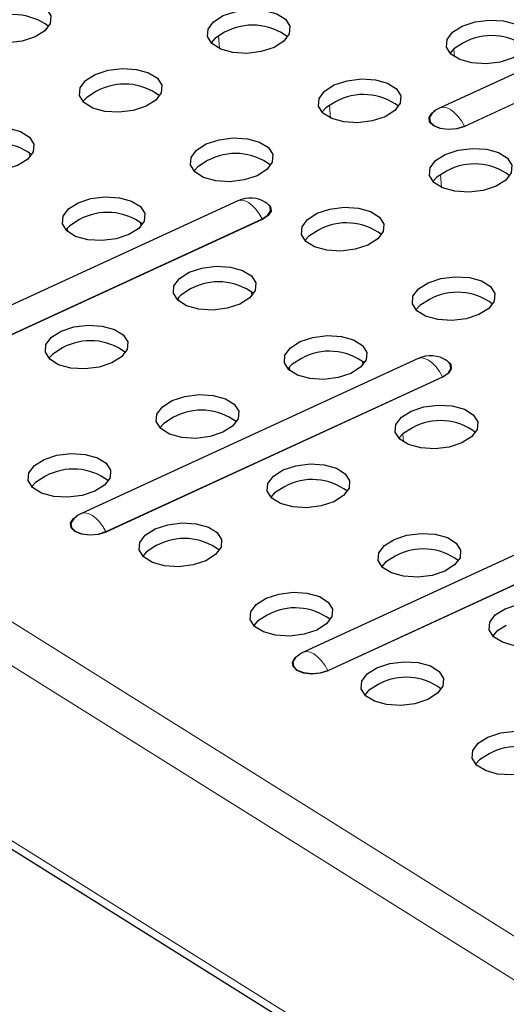
# Model space of a CAD drawing. Units: millimetres. Extents: x 0 to 420, y 0 to 297.
# Drawn here: x 236 to 240, y 102 to 110 of the extents above; entities that cross this region are included whole.
import ezdxf

# ---------------------------------------------------------------- set-up
doc = ezdxf.new("R2010")
doc.units = ezdxf.units.MM

msp = doc.modelspace()

# ---------------------------------------------------------------- linework, layer by layer
at = {"color": 8, "linetype": 'Continuous', "lineweight": 18}
for p, q in [((205.2293, 124.6838), (266.1963, 86.5421)), ((205.0842, 124.4411), (266.0512, 86.2994)), ((205.1907, 123.0388), (266.1577, 84.8971)), ((239.5849, 109.1334), (242.4685, 110.4611)), ((242.4709, 110.4583), (239.5873, 109.1306)), ((237.7177, 109.7239), (237.7102, 109.8229)), ((239.5097, 109.6607), (239.5051, 109.7219)), ((238.5639, 109.1945), (238.5564, 109.2935)), ((236.2712, 108.8972), (236.2688, 108.9287)), ((239.4102, 108.6651), (239.4026, 108.7641)), ((235.1605, 107.0966), (238.0441, 108.4243)), ((238.0464, 108.4215), (235.1628, 107.0938)), ((237.1174, 108.3678), (237.115, 108.3993)), ((236.5612, 108.3263), (236.5589, 108.3564)), ((237.9636, 107.8384), (237.9612, 107.8699)), ((237.4074, 107.7969), (237.4052, 107.827)), ((238.8099, 107.309), (238.8075, 107.3405)), ((238.2537, 107.2674), (238.2514, 107.2976)), ((236.8508, 106.0392), (239.4184, 107.2213)), ((239.4207, 107.2185), (236.8531, 106.0364)), ((239.1196, 106.7237), (239.1149, 106.7853)), ((238.5432, 104.9803), (241.9008, 106.5262)), ((241.9032, 106.5235), (238.5456, 104.9775))]:
    msp.add_line(p, q, dxfattribs=at)
at = {"color": 7, "linetype": 'Continuous', "lineweight": 25}
for p, q in [((205.2426, 122.942), (266.2096, 84.8003)), ((242.2829, 110.6), (239.3993, 109.2723)), ((237.8584, 108.5632), (234.9748, 107.2356)), ((239.2327, 107.3602), (236.6651, 106.1781)), ((241.7152, 106.6652), (238.3576, 105.1193))]:
    msp.add_line(p, q, dxfattribs=at)
at = {"color": 7, "linetype": 'Continuous', "lineweight": 25, "flags": 128}
for points in [[(236.3112, 109.8135), (236.2137, 109.7813), (236.1046, 109.7676), (235.9971, 109.774), (235.9042, 109.7998), (235.8369, 109.8419), (235.8036, 109.8951), (235.8081, 109.9531), (235.8499, 110.0089), (235.924, 110.0557), (236.0215, 110.0879), (236.1305, 110.1016), (236.238, 110.0951), (236.331, 110.0693), (236.3982, 110.0273), (236.4316, 109.974), (236.4271, 109.916), (236.3853, 109.8603), (236.3112, 109.8135)], [(238.1337, 109.7336), (238.0363, 109.7014), (237.9272, 109.6877), (237.8197, 109.6941), (237.7267, 109.7199), (237.6595, 109.762), (237.6261, 109.8152), (237.6306, 109.8732), (237.6725, 109.929), (237.7466, 109.9758), (237.8441, 110.008), (237.9531, 110.0217), (238.0606, 110.0152), (238.1536, 109.9894), (238.2208, 109.9474), (238.2542, 109.8941), (238.2497, 109.8361), (238.2078, 109.7804), (238.1337, 109.7336)], [(239.9563, 109.6537), (239.8588, 109.6215), (239.7498, 109.6078), (239.6423, 109.6142), (239.5493, 109.64), (239.4821, 109.6821), (239.4487, 109.7353), (239.4532, 109.7933), (239.495, 109.8491), (239.5692, 109.8959), (239.6666, 109.9281), (239.7757, 109.9418), (239.8832, 109.9354), (239.9761, 109.9096), (240.0434, 109.8675), (240.0767, 109.8143), (240.0722, 109.7563), (240.0304, 109.7005), (239.9563, 109.6537)], [(237.7563, 109.8483), (237.6821, 109.8015), (237.6528, 109.7688)], [(239.5788, 109.7684), (239.5047, 109.7216), (239.4754, 109.6889)], [(237.1574, 109.284), (237.0599, 109.2519), (236.9509, 109.2381), (236.8434, 109.2446), (236.7504, 109.2704), (236.6832, 109.3124), (236.6498, 109.3657), (236.6543, 109.4237), (236.6961, 109.4794), (236.7702, 109.5262), (236.8677, 109.5584), (236.9768, 109.5722), (237.0842, 109.5657), (237.1772, 109.5399), (237.2444, 109.4979), (237.2778, 109.4446), (237.2733, 109.3866), (237.2315, 109.3309), (237.1574, 109.284)], [(238.9799, 109.2042), (238.8825, 109.172), (238.7734, 109.1583), (238.6659, 109.1647), (238.573, 109.1905), (238.5057, 109.2326), (238.4724, 109.2858), (238.4769, 109.3438), (238.5187, 109.3996), (238.5928, 109.4464), (238.6903, 109.4786), (238.7993, 109.4923), (238.9068, 109.4858), (238.9998, 109.46), (239.067, 109.418), (239.1004, 109.3647), (239.0959, 109.3067), (239.0541, 109.251), (238.9799, 109.2042)], [(236.7799, 109.3988), (236.7058, 109.352), (236.6764, 109.3192)], [(238.6025, 109.3189), (238.5284, 109.2721), (238.499, 109.2394)], [(239.5873, 109.1306), (239.528, 109.1119), (239.462, 109.1059), (239.3993, 109.1135), (239.3494, 109.1336), (239.32, 109.1631), (239.3155, 109.1975), (239.3366, 109.2316), (239.3631, 109.2514)], [(239.3425, 109.2349), (239.3397, 109.2322), (239.3191, 109.1989), (239.3235, 109.1652), (239.3522, 109.1363), (239.401, 109.1167), (239.4624, 109.1092), (239.527, 109.1151), (239.5849, 109.1334)], [(236.181, 108.8345), (236.0836, 108.8023), (235.9745, 108.7886), (235.867, 108.7951), (235.774, 108.8209), (235.7068, 108.8629), (235.6734, 108.9162), (235.6779, 108.9742), (235.7198, 109.0299), (235.7939, 109.0767), (235.8913, 109.1089), (236.0004, 109.1226), (236.1079, 109.1162), (236.2009, 109.0904), (236.2681, 109.0483), (236.3015, 108.9951), (236.297, 108.9371), (236.2551, 108.8813), (236.181, 108.8345)], [(238.0036, 108.7546), (237.9061, 108.7224), (237.7971, 108.7087), (237.6896, 108.7152), (237.5966, 108.741), (237.5294, 108.783), (237.496, 108.8363), (237.5005, 108.8943), (237.5423, 108.95), (237.6165, 108.9968), (237.7139, 109.029), (237.823, 109.0427), (237.9305, 109.0363), (238.0234, 109.0105), (238.0907, 108.9684), (238.124, 108.9152), (238.1195, 108.8572), (238.0777, 108.8014), (238.0036, 108.7546)], [(239.8262, 108.6748), (239.7287, 108.6426), (239.6197, 108.6289), (239.5122, 108.6353), (239.4192, 108.6611), (239.352, 108.7032), (239.3186, 108.7564), (239.3231, 108.8144), (239.3649, 108.8702), (239.439, 108.917), (239.5365, 108.9492), (239.6456, 108.9629), (239.753, 108.9564), (239.846, 108.9306), (239.9132, 108.8886), (239.9466, 108.8353), (239.9421, 108.7773), (239.9003, 108.7216), (239.8262, 108.6748)], [(237.6261, 108.8694), (237.552, 108.8226), (237.5227, 108.7898)], [(239.4487, 108.7895), (239.3746, 108.7427), (239.3452, 108.7099)], [(237.0272, 108.3051), (236.9298, 108.2729), (236.8207, 108.2592), (236.7132, 108.2656), (236.6203, 108.2914), (236.553, 108.3335), (236.5197, 108.3867), (236.5242, 108.4447), (236.566, 108.5005), (236.6401, 108.5473), (236.7376, 108.5795), (236.8466, 108.5932), (236.9541, 108.5868), (237.0471, 108.561), (237.1143, 108.5189), (237.1477, 108.4657), (237.1432, 108.4077), (237.1014, 108.3519), (237.0272, 108.3051)], [(238.0441, 108.4243), (238.0866, 108.4523), (238.1073, 108.4856), (238.1028, 108.5193), (238.0764, 108.5467)], [(238.0536, 108.5599), (238.0771, 108.5481), (238.1065, 108.5186), (238.111, 108.4842), (238.0899, 108.4501), (238.0464, 108.4215)], [(238.8498, 108.2252), (238.7524, 108.193), (238.6433, 108.1793), (238.5358, 108.1858), (238.4428, 108.2116), (238.3756, 108.2536), (238.3422, 108.3069), (238.3467, 108.3649), (238.3886, 108.4206), (238.4627, 108.4674), (238.5601, 108.4996), (238.6692, 108.5133), (238.7767, 108.5069), (238.8697, 108.4811), (238.9369, 108.439), (238.9703, 108.3858), (238.9658, 108.3278), (238.9239, 108.272), (238.8498, 108.2252)], [(236.6498, 108.4198), (236.5757, 108.373), (236.5463, 108.3403)], [(238.4724, 108.34), (238.3982, 108.2932), (238.3689, 108.2604)], [(237.8735, 107.7757), (237.776, 107.7435), (237.6669, 107.7298), (237.5595, 107.7362), (237.4665, 107.762), (237.3993, 107.8041), (237.3659, 107.8573), (237.3704, 107.9153), (237.4122, 107.9711), (237.4863, 108.0179), (237.5838, 108.0501), (237.6928, 108.0638), (237.8003, 108.0574), (237.8933, 108.0316), (237.9605, 107.9895), (237.9939, 107.9363), (237.9894, 107.8783), (237.9476, 107.8225), (237.8735, 107.7757)], [(239.696, 107.6958), (239.5986, 107.6636), (239.4895, 107.6499), (239.382, 107.6564), (239.2891, 107.6822), (239.2218, 107.7242), (239.1885, 107.7775), (239.193, 107.8355), (239.2348, 107.8912), (239.3089, 107.938), (239.4064, 107.9702), (239.5154, 107.9839), (239.6229, 107.9775), (239.7159, 107.9517), (239.7831, 107.9096), (239.8165, 107.8564), (239.812, 107.7984), (239.7702, 107.7426), (239.696, 107.6958)], [(237.496, 107.8904), (237.4219, 107.8436), (237.3925, 107.8109)], [(239.3186, 107.8106), (239.2445, 107.7638), (239.2151, 107.731)], [(236.8971, 107.3262), (236.7996, 107.294), (236.6906, 107.2803), (236.5831, 107.2867), (236.4901, 107.3125), (236.4229, 107.3546), (236.3895, 107.4078), (236.394, 107.4658), (236.4359, 107.5216), (236.51, 107.5684), (236.6074, 107.6006), (236.7165, 107.6143), (236.824, 107.6078), (236.917, 107.582), (236.9842, 107.54), (237.0176, 107.4867), (237.0131, 107.4287), (236.9712, 107.373), (236.8971, 107.3262)], [(238.7197, 107.2463), (238.6222, 107.2141), (238.5132, 107.2004), (238.4057, 107.2068), (238.3127, 107.2326), (238.2455, 107.2747), (238.2121, 107.3279), (238.2166, 107.3859), (238.2584, 107.4417), (238.3325, 107.4885), (238.43, 107.5207), (238.5391, 107.5344), (238.6466, 107.528), (238.7395, 107.5022), (238.8068, 107.4601), (238.8401, 107.4069), (238.8356, 107.3489), (238.7938, 107.2931), (238.7197, 107.2463)], [(236.5196, 107.4409), (236.4455, 107.3941), (236.4162, 107.3614)], [(238.3422, 107.361), (238.2681, 107.3142), (238.2388, 107.2815)], [(239.4184, 107.2213), (239.4609, 107.2493), (239.4815, 107.2826), (239.4771, 107.3163), (239.4507, 107.3437)], [(239.4279, 107.3569), (239.4514, 107.3451), (239.4808, 107.3156), (239.4853, 107.2812), (239.4642, 107.2471), (239.4207, 107.2185)], [(237.7433, 106.7968), (237.6459, 106.7646), (237.5368, 106.7509), (237.4293, 106.7573), (237.3364, 106.7831), (237.2691, 106.8252), (237.2358, 106.8784), (237.2402, 106.9364), (237.2821, 106.9922), (237.3562, 107.039), (237.4537, 107.0712), (237.5627, 107.0849), (237.6702, 107.0784), (237.7632, 107.0526), (237.8304, 107.0106), (237.8638, 106.9573), (237.8593, 106.8993), (237.8175, 106.8436), (237.7433, 106.7968)], [(239.5659, 106.7169), (239.4684, 106.6847), (239.3594, 106.671), (239.2519, 106.6774), (239.1589, 106.7032), (239.0917, 106.7453), (239.0583, 106.7985), (239.0628, 106.8565), (239.1047, 106.9123), (239.1788, 106.9591), (239.2762, 106.9913), (239.3853, 107.005), (239.4928, 106.9986), (239.5857, 106.9728), (239.653, 106.9307), (239.6864, 106.8775), (239.6819, 106.8195), (239.64, 106.7637), (239.5659, 106.7169)], [(237.3659, 106.9115), (237.2918, 106.8647), (237.2624, 106.8319)], [(239.1884, 106.8316), (239.1143, 106.7848), (239.085, 106.7521)], [(236.767, 106.3472), (236.6695, 106.315), (236.5605, 106.3013), (236.453, 106.3078), (236.36, 106.3336), (236.2928, 106.3756), (236.2594, 106.4289), (236.2639, 106.4869), (236.3057, 106.5426), (236.3798, 106.5894), (236.4773, 106.6216), (236.5864, 106.6353), (236.6939, 106.6289), (236.7868, 106.6031), (236.854, 106.561), (236.8874, 106.5078), (236.8829, 106.4498), (236.8411, 106.394), (236.767, 106.3472)], [(238.5896, 106.2674), (238.4921, 106.2352), (238.383, 106.2215), (238.2755, 106.2279), (238.1826, 106.2537), (238.1154, 106.2958), (238.082, 106.349), (238.0865, 106.407), (238.1283, 106.4628), (238.2024, 106.5096), (238.2999, 106.5418), (238.4089, 106.5555), (238.5164, 106.549), (238.6094, 106.5232), (238.6766, 106.4812), (238.71, 106.4279), (238.7055, 106.3699), (238.6637, 106.3142), (238.5896, 106.2674)], [(236.3895, 106.462), (236.3154, 106.4152), (236.286, 106.3824)], [(238.2121, 106.3821), (238.138, 106.3353), (238.1086, 106.3025)], [(236.8531, 106.0364), (236.7939, 106.0176), (236.7279, 106.0116), (236.6652, 106.0193), (236.6153, 106.0394), (236.5859, 106.0689), (236.5814, 106.1033), (236.6025, 106.1374), (236.629, 106.1572)], [(236.6084, 106.1407), (236.6056, 106.138), (236.5849, 106.1046), (236.5893, 106.071), (236.6181, 106.0421), (236.6669, 106.0224), (236.7282, 106.015), (236.7928, 106.0208), (236.8508, 106.0392)], [(237.6132, 105.8178), (237.5157, 105.7856), (237.4067, 105.7719), (237.2992, 105.7784), (237.2062, 105.8042), (237.139, 105.8462), (237.1056, 105.8995), (237.1101, 105.9575), (237.1519, 106.0132), (237.2261, 106.06), (237.3235, 106.0922), (237.4326, 106.1059), (237.5401, 106.0995), (237.633, 106.0737), (237.7003, 106.0316), (237.7336, 105.9784), (237.7291, 105.9204), (237.6873, 105.8646), (237.6132, 105.8178)], [(239.4358, 105.738), (239.3383, 105.7058), (239.2293, 105.6921), (239.1218, 105.6985), (239.0288, 105.7243), (238.9616, 105.7663), (238.9282, 105.8196), (238.9327, 105.8776), (238.9745, 105.9334), (239.0486, 105.9802), (239.1461, 106.0123), (239.2552, 106.0261), (239.3627, 106.0196), (239.4556, 105.9938), (239.5228, 105.9518), (239.5562, 105.8985), (239.5517, 105.8405), (239.5099, 105.7848), (239.4358, 105.738)], [(237.2357, 105.9326), (237.1616, 105.8858), (237.1323, 105.853)], [(239.0583, 105.8527), (238.9842, 105.8059), (238.9548, 105.7731)], [(238.4594, 105.2884), (238.362, 105.2562), (238.2529, 105.2425), (238.1454, 105.249), (238.0524, 105.2748), (237.9852, 105.3168), (237.9518, 105.3701), (237.9563, 105.4281), (237.9982, 105.4838), (238.0723, 105.5306), (238.1697, 105.5628), (238.2788, 105.5765), (238.3863, 105.5701), (238.4793, 105.5443), (238.5465, 105.5022), (238.5799, 105.449), (238.5754, 105.391), (238.5335, 105.3352), (238.4594, 105.2884)], [(240.282, 105.2085), (240.1845, 105.1764), (240.0755, 105.1626), (239.968, 105.1691), (239.875, 105.1949), (239.8078, 105.2369), (239.7744, 105.2902), (239.7789, 105.3482), (239.8207, 105.4039), (239.8949, 105.4507), (239.9923, 105.4829), (240.1014, 105.4966), (240.2089, 105.4902), (240.3018, 105.4644), (240.3691, 105.4224), (240.4024, 105.3691), (240.3979, 105.3111), (240.3561, 105.2553), (240.282, 105.2085)], [(238.082, 105.4031), (238.0078, 105.3563), (237.9785, 105.3236)], [(239.9045, 105.3233), (239.8304, 105.2765), (239.8011, 105.2437)], [(238.5456, 104.9775), (238.4863, 104.9588), (238.4203, 104.9528), (238.3576, 104.9605), (238.3077, 104.9806), (238.2783, 105.0101), (238.2738, 105.0445), (238.2949, 105.0786), (238.3214, 105.0984)], [(238.3009, 105.0819), (238.298, 105.0792), (238.2774, 105.0458), (238.2818, 105.0121), (238.3106, 104.9833), (238.3593, 104.9636), (238.4207, 104.9562), (238.4853, 104.962), (238.5432, 104.9803)], [(239.3056, 104.759), (239.2082, 104.7268), (239.0991, 104.7131), (238.9916, 104.7196), (238.8987, 104.7454), (238.8314, 104.7874), (238.7981, 104.8407), (238.8026, 104.8986), (238.8444, 104.9544), (238.9185, 105.0012), (239.016, 105.0334), (239.125, 105.0471), (239.2325, 105.0407), (239.3255, 105.0149), (239.3927, 104.9728), (239.4261, 104.9196), (239.4216, 104.8616), (239.3798, 104.8058), (239.3056, 104.759)], [(238.9282, 104.8737), (238.8541, 104.8269), (238.8247, 104.7942)], [(240.1519, 104.2296), (240.0544, 104.1974), (239.9454, 104.1837), (239.8379, 104.1901), (239.7449, 104.2159), (239.6777, 104.258), (239.6443, 104.3112), (239.6488, 104.3692), (239.6906, 104.425), (239.7647, 104.4718), (239.8622, 104.504), (239.9712, 104.5177), (240.0787, 104.5113), (240.1717, 104.4855), (240.2389, 104.4434), (240.2723, 104.3902), (240.2678, 104.3322), (240.226, 104.2764), (240.1519, 104.2296)], [(239.7744, 104.3443), (239.7003, 104.2975), (239.6709, 104.2648)]]:
    msp.add_lwpolyline(points, dxfattribs=at)
at = {"color": 8, "linetype": 'Continuous', "lineweight": 18, "flags": 128}
for points in [[(239.5849, 109.1334), (239.5617, 109.1731), (239.5355, 109.2082), (239.5075, 109.2373), (239.4788, 109.2592), (239.4509, 109.2727), (239.4247, 109.2775), (239.4015, 109.2733), (239.3993, 109.2723)], [(238.0441, 108.4243), (238.0208, 108.464), (237.9946, 108.4991), (237.9666, 108.5282), (237.938, 108.55), (237.91, 108.5636), (237.8838, 108.5684), (237.8606, 108.5642), (237.8584, 108.5632)], [(239.4184, 107.2213), (239.3951, 107.261), (239.3689, 107.2961), (239.3409, 107.3253), (239.3123, 107.3471), (239.2843, 107.3607), (239.2581, 107.3654), (239.2349, 107.3612), (239.2327, 107.3602)], [(236.8508, 106.0392), (236.8275, 106.0788), (236.8013, 106.114), (236.7733, 106.1431), (236.7447, 106.1649), (236.7167, 106.1785), (236.6906, 106.1833), (236.6673, 106.179), (236.6651, 106.1781)], [(238.5432, 104.9803), (238.52, 105.02), (238.4938, 105.0552), (238.4658, 105.0843), (238.4372, 105.1061), (238.4092, 105.1197), (238.383, 105.1245), (238.3598, 105.1202), (238.3576, 105.1193)]]:
    msp.add_lwpolyline(points, dxfattribs=at)
at = {"color": 7, "linetype": 'Continuous', "lineweight": 25}
for centre, radius, start, end in [((236.147, 109.5397), 0.4432, 52.85654, 118.77604), ((237.9696, 109.4599), 0.4432, 52.85654, 118.77604), ((239.7922, 109.38), 0.4432, 52.85654, 118.77604), ((236.9932, 109.0103), 0.4432, 52.85654, 118.77604), ((238.8158, 108.9305), 0.4432, 52.85654, 118.77604), ((239.4934, 109.0679), 0.225, 114.7222, 132.08832), ((236.0169, 108.5608), 0.4432, 52.85654, 118.77604), ((237.8395, 108.4809), 0.4432, 52.85654, 118.77604), ((239.662, 108.401), 0.4432, 52.85654, 118.77604), ((237.9525, 108.3588), 0.225, 56.59426, 114.7222), ((236.8631, 108.0314), 0.4432, 52.85654, 118.77604), ((238.6857, 107.9515), 0.4432, 52.85654, 118.77604), ((237.7093, 107.502), 0.4432, 52.85654, 118.77604), ((239.5319, 107.4221), 0.4432, 52.85654, 118.77604), ((236.733, 107.0525), 0.4432, 52.85654, 118.77604), ((238.5556, 106.9726), 0.4432, 52.85654, 118.77604), ((239.3268, 107.1559), 0.225, 56.59426, 114.7222), ((237.5792, 106.523), 0.4432, 52.85654, 118.77604), ((239.4018, 106.4432), 0.4432, 52.85654, 118.77604), ((236.6029, 106.0735), 0.4432, 52.85654, 118.77604), ((238.4254, 105.9936), 0.4432, 52.85654, 118.77604), ((236.7592, 105.9737), 0.225, 114.7222, 132.08832), ((237.4491, 105.5441), 0.4432, 52.85654, 118.77604), ((239.2717, 105.4642), 0.4432, 52.85654, 118.77604), ((238.2953, 105.0147), 0.4432, 52.85654, 118.77604), ((238.4517, 104.9149), 0.225, 114.7222, 132.08832), ((239.1415, 104.4853), 0.4432, 52.85654, 118.77604), ((239.9877, 103.9559), 0.4432, 52.85654, 118.77604)]:
    msp.add_arc(centre, radius, start, end, dxfattribs=at)
at = {"color": 8, "linetype": 'Continuous', "lineweight": 18}
for centre in [(239.5915, 109.1365), (238.0506, 108.4274), (239.4249, 107.2244), (236.8573, 106.0423), (238.5498, 104.9835)]:
    msp.add_arc(centre, 0.00724, 205.53119, 234.76701, dxfattribs=at)

doc.saveas('drawing.dxf')
